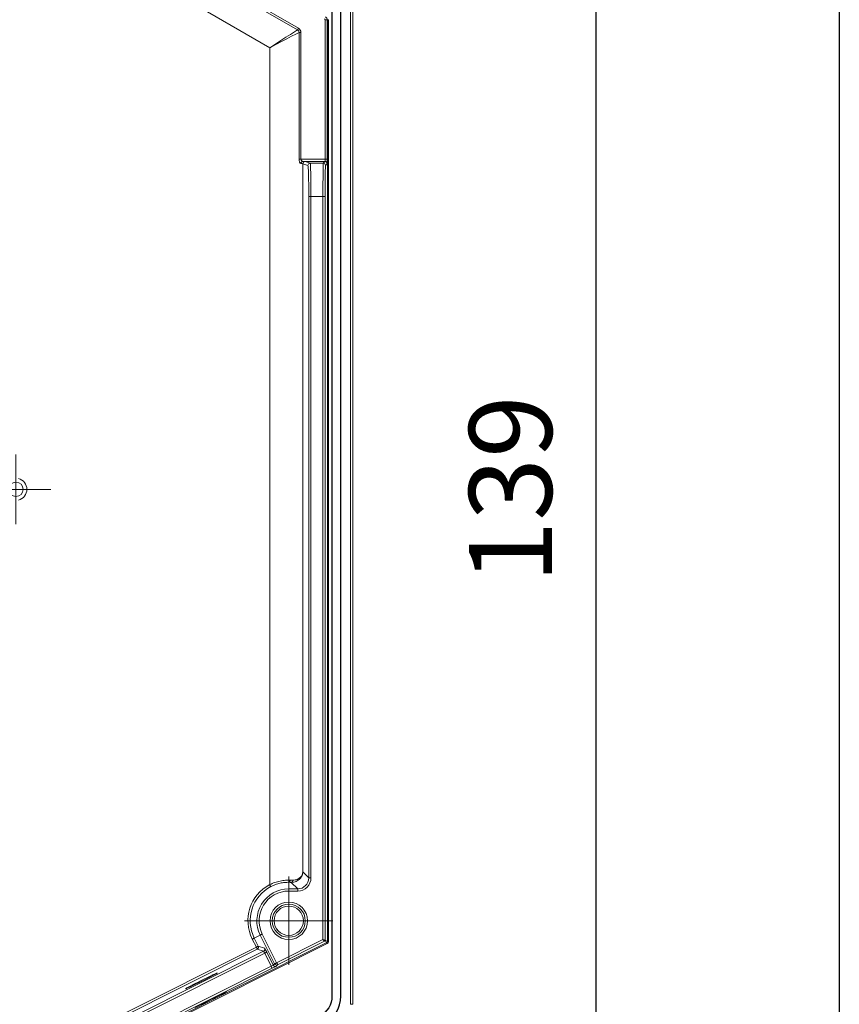
# Model space of a CAD drawing. Units: millimetres. Extents: x 84453 to 84902, y 52495 to 52883.
# Drawn here: x 84586 to 84660, y 52739 to 52828 of the extents above; entities that cross this region are included whole.
import ezdxf

# ---------------------------------------------------------------- set-up
doc = ezdxf.new("R2010")
doc.units = ezdxf.units.MM
doc.layers.get('Defpoints').update_dxf_attribs({"color": 113})
doc.layers.add('2', color=151, linetype='Continuous')
doc.layers.add('AM_5', color=3, linetype='Continuous', lineweight=25)
doc.styles.get("Standard").update_dxf_attribs({"font": 'ISOCP.SHX'})
doc.dimstyles.new('AM_DIN$0', dxfattribs={"dimtxt": 2.5, "dimasz": 1.8, "dimexe": 1, "dimexo": 1, "dimgap": 1, "dimtad": 1, "dimdsep": 46, "dimtxsty": 'Standard', "dimcen": 0, "dimclrd": 21, "dimclre": 21, "dimclrt": 2, "dimadec": 0, "dimazin": 2, "dimtp": 0.1, "dimtm": 0.1, "dimtfac": 0.71, "dimtmove": 0, "dimatfit": 3, "dimfxl": 0, "dimlwd": -1, "dimlwe": -1, "dimarcsym": 0})

# ---------------------------------------------------------------- blocks, each defined once
blk = doc.blocks.new('*D31')
at = {"layer": 'AM_5', "color": 21, "transparency": 16777216}
for p, q in [((84615.714, 52855.274), (84640.719, 52855.274)), ((84637.719, 52849.874), (84637.719, 52721.683)), ((84576.018, 52716.283), (84640.719, 52716.283))]:
    blk.add_line(p, q, dxfattribs=at)
for points in [[(84636.819, 52849.874), (84638.619, 52849.874), (84637.719, 52855.274)], [(84636.819, 52721.683), (84638.619, 52721.683), (84637.719, 52716.283)]]:
    blk.add_solid(points, dxfattribs=at)
at = {"layer": 'Defpoints', "color": 0, "transparency": 16777216}
for p in [(84612.714, 52855.274), (84573.018, 52716.283), (84637.719, 52716.283)]:
    blk.add_point(p, dxfattribs=at)
at = {"layer": 'AM_5', "color": 2, "transparency": 16777216, "insert": (84630.969, 52785.778), "char_height": 7.5, "attachment_point": 5, "rotation": 90}
blk.add_mtext('139', dxfattribs=at)
blk = doc.blocks.new('SW_CENTERMARKSYMBOL_36')
at = {"color": 0, "linetype": 'Continuous', "lineweight": 0}
for p, q in [((0, 2.5), (0, 3.997)), ((0, 0), (0, 2.5)), ((-2.5, 0), (-3.997, 0)), ((0, 0), (-2.5, 0)), ((0, 0), (0, -2.5)), ((0, 0), (2.5, 0)), ((2.5, 0), (3.997, 0)), ((0, -2.5), (0, -3.997))]:
    blk.add_line(p, q, dxfattribs=at)
blk = doc.blocks.new('SW_CENTERMARKSYMBOL_47')
at = {"color": 0, "linetype": 'Continuous', "lineweight": 0}
for p, q in [((0, 2.5), (0, 3.154)), ((0, 0), (0, 2.5)), ((-2.5, 0), (-3.154, 0)), ((0, 0), (-2.5, 0)), ((0, 0), (0, -2.5)), ((0, 0), (2.5, 0)), ((2.5, 0), (3.154, 0)), ((0, -2.5), (0, -3.154))]:
    blk.add_line(p, q, dxfattribs=at)
blk = doc.blocks.new('V13XL')
at = {"linetype": 'Continuous', "lineweight": 0}
for p, q in [((-3400.91, 2663.278), (-3400.91, 2776.386)), ((-3400.71, 2776.386), (-3400.71, 2663.278)), ((-3405.71, 2751.472), (-3412.445, 2755.36)), ((-3412.357, 2755.513), (-3405.622, 2751.625)), ((-3408.228, 2749.865), (-3415.228, 2753.907)), ((-3403.218, 2752.396), (-3403.018, 2752.396)), ((-3403.218, 2739.774), (-3403.218, 2752.396)), ((-3403.012, 2752.399), (-3403.018, 2752.396)), ((-3403.018, 2752.396), (-3403.018, 2739.774)), ((-3403.012, 2668.948), (-3403.012, 2752.399)), ((-3402.912, 2752.399), (-3403.012, 2752.399)), ((-3402.912, 2752.399), (-3402.912, 2668.948)), ((-3405.578, 2739.774), (-3405.578, 2751.242)), ((-3405.578, 2751.242), (-3405.401, 2751.242)), ((-3405.401, 2751.242), (-3405.401, 2739.774)), ((-3408.228, 2674.109), (-3408.228, 2749.865)), ((-3405.578, 2739.774), (-3405.401, 2739.774)), ((-3405.401, 2739.774), (-3403.218, 2739.774)), ((-3403.218, 2739.774), (-3403.018, 2739.774)), ((-3405.229, 2739.365), (-3405.229, 2675.263)), ((-3404.765, 2739.21), (-3405.229, 2739.365)), ((-3405.029, 2739.565), (-3404.565, 2739.41)), ((-3404.565, 2739.41), (-3403.385, 2739.41)), ((-3403.385, 2739.41), (-3403.222, 2739.574)), ((-3403.022, 2739.374), (-3403.185, 2739.21)), ((-3404.692, 2674.727), (-3404.692, 2736.41)), ((-3404.692, 2736.41), (-3404.493, 2736.41)), ((-3404.493, 2736.41), (-3404.493, 2674.727)), ((-3403.41, 2736.41), (-3404.493, 2736.41)), ((-3403.41, 2736.41), (-3403.21, 2736.41)), ((-3403.41, 2669.132), (-3403.41, 2736.41)), ((-3403.21, 2736.41), (-3403.21, 2669.07)), ((-3405.229, 2675.263), (-3404.692, 2674.727)), ((-3404.692, 2674.727), (-3404.493, 2674.727)), ((-3406.505, 2674.319), (-3406.505, 2673.727)), ((-3406.505, 2673.527), (-3406.505, 2673.727)), ((-3406.505, 2673.727), (-3405.692, 2673.727)), ((-3405.692, 2673.727), (-3406.279, 2674.314)), ((-3405.692, 2673.727), (-3405.692, 2673.527)), ((-3405.692, 2673.527), (-3406.505, 2673.527)), ((-3409.63, 2669.275), (-3409.087, 2669.547)), ((-3409.63, 2669.275), (-3409.262, 2668.539)), ((-3407.782, 2666.942), (-3409.087, 2669.547)), ((-3408.908, 2669.637), (-3407.604, 2667.031)), ((-3422.14, 2662.09), (-3409.441, 2668.45)), ((-3418.441, 2661.16), (-3403.068, 2668.859)), ((-3403.023, 2668.769), (-3418.397, 2661.07)), ((-3409.441, 2668.45), (-3409.809, 2669.185)), ((-3409.262, 2668.539), (-3408.692, 2668.35)), ((-3407.604, 2667.031), (-3403.41, 2669.132)), ((-3403.265, 2668.98), (-3407.514, 2666.853)), ((-3403.068, 2668.859), (-3403.265, 2668.98)), ((-3403.21, 2669.07), (-3403.012, 2668.948)), ((-3402.912, 2668.948), (-3403.012, 2668.948)), ((-3409.351, 2668.271), (-3422.05, 2661.912)), ((-3420.495, 2662.215), (-3408.781, 2668.081)), ((-3408.683, 2667.907), (-3420.406, 2662.037)), ((-3408.781, 2668.081), (-3409.351, 2668.271)), ((-3408.088, 2666.72), (-3408.683, 2667.907)), ((-3408.504, 2667.997), (-3407.911, 2666.813)), ((-3418.714, 2661.399), (-3408.088, 2666.72)), ((-3407.999, 2666.541), (-3418.624, 2661.221)), ((-3407.911, 2666.813), (-3407.782, 2666.942)), ((-3407.514, 2666.853), (-3407.643, 2666.723))]:
    blk.add_line(p, q, dxfattribs=at)
at = {"linetype": 'Continuous', "lineweight": 15}
for p, q in [((-3400.71, 2663.278), (-3400.71, 2776.386)), ((-3403.222, 2739.574), (-3405.224, 2739.574)), ((-3400.71, 2663.278), (-3400.91, 2663.278))]:
    blk.add_line(p, q, dxfattribs=at)
at = {"linetype": 'Continuous', "lineweight": 0, "flags": 128}
for points in [[(-3408.228, 2749.865), (-3407.716, 2750.192), (-3407.221, 2750.508), (-3406.759, 2750.803), (-3406.344, 2751.067), (-3405.991, 2751.293), (-3405.71, 2751.472)], [(-3405.578, 2751.242), (-3405.873, 2751.089), (-3406.245, 2750.896), (-3406.682, 2750.669), (-3407.168, 2750.416), (-3407.689, 2750.145), (-3408.228, 2749.865)], [(-3405.71, 2751.472), (-3405.703, 2751.484), (-3405.695, 2751.499), (-3405.685, 2751.516), (-3405.674, 2751.536), (-3405.661, 2751.556), (-3405.649, 2751.579), (-3405.635, 2751.601), (-3405.622, 2751.625)], [(-3408.228, 2674.109), (-3408.21, 2674.075), (-3408.193, 2674.042), (-3408.177, 2674.012), (-3408.163, 2673.985), (-3408.151, 2673.963), (-3408.142, 2673.946), (-3408.137, 2673.936), (-3408.135, 2673.932)], [(-3406.382, 2674.519), (-3406.385, 2674.481), (-3406.392, 2674.443), (-3406.404, 2674.409), (-3406.419, 2674.379), (-3406.438, 2674.354), (-3406.459, 2674.336), (-3406.482, 2674.324), (-3406.505, 2674.319)], [(-3409.809, 2669.185), (-3409.775, 2669.203), (-3409.742, 2669.219), (-3409.711, 2669.234), (-3409.684, 2669.248), (-3409.662, 2669.259), (-3409.645, 2669.267), (-3409.635, 2669.273), (-3409.63, 2669.275)], [(-3408.908, 2669.637), (-3408.942, 2669.619), (-3408.975, 2669.603), (-3409.006, 2669.588), (-3409.033, 2669.574), (-3409.055, 2669.563), (-3409.072, 2669.554), (-3409.083, 2669.549), (-3409.087, 2669.547)], [(-3409.441, 2668.45), (-3409.406, 2668.467), (-3409.373, 2668.483), (-3409.343, 2668.499), (-3409.316, 2668.512), (-3409.294, 2668.523), (-3409.277, 2668.532), (-3409.266, 2668.537), (-3409.262, 2668.539)], [(-3409.441, 2668.45), (-3409.423, 2668.415), (-3409.407, 2668.382), (-3409.392, 2668.352), (-3409.378, 2668.325), (-3409.367, 2668.302), (-3409.359, 2668.286), (-3409.353, 2668.275), (-3409.351, 2668.271)], [(-3403.265, 2668.98), (-3403.268, 2668.984), (-3403.276, 2668.992), (-3403.29, 2669.006), (-3403.308, 2669.025), (-3403.329, 2669.048), (-3403.354, 2669.074), (-3403.381, 2669.102), (-3403.41, 2669.132)], [(-3403.41, 2669.132), (-3403.371, 2669.12), (-3403.333, 2669.108), (-3403.299, 2669.097), (-3403.269, 2669.088), (-3403.244, 2669.08), (-3403.225, 2669.075), (-3403.214, 2669.071), (-3403.21, 2669.07)], [(-3403.023, 2668.769), (-3403.031, 2668.786), (-3403.04, 2668.803), (-3403.047, 2668.819), (-3403.054, 2668.832), (-3403.06, 2668.843), (-3403.064, 2668.852), (-3403.067, 2668.857), (-3403.068, 2668.859)], [(-3408.683, 2667.907), (-3408.648, 2667.924), (-3408.615, 2667.941), (-3408.585, 2667.956), (-3408.558, 2667.97), (-3408.536, 2667.981), (-3408.519, 2667.989), (-3408.508, 2667.994), (-3408.504, 2667.997)], [(-3408.088, 2666.72), (-3408.071, 2666.685), (-3408.054, 2666.652), (-3408.039, 2666.621), (-3408.025, 2666.594), (-3408.014, 2666.572), (-3408.006, 2666.555), (-3408.001, 2666.545), (-3407.999, 2666.541)], [(-3407.604, 2667.031), (-3407.638, 2667.014), (-3407.671, 2666.998), (-3407.701, 2666.982), (-3407.728, 2666.969), (-3407.751, 2666.958), (-3407.767, 2666.949), (-3407.778, 2666.944), (-3407.782, 2666.942)], [(-3407.604, 2667.031), (-3407.586, 2666.997), (-3407.569, 2666.963), (-3407.554, 2666.932), (-3407.54, 2666.905), (-3407.529, 2666.883), (-3407.521, 2666.867), (-3407.516, 2666.856), (-3407.514, 2666.853)]]:
    blk.add_lwpolyline(points, dxfattribs=at)
at = {"linetype": 'Continuous', "lineweight": 15}
for centre, radius in [((-3431.205, 2709.89), 0.654), ((-3406.505, 2670.84), 1.325)]:
    blk.add_circle(centre, radius, dxfattribs=at)
at = {"linetype": 'Continuous', "lineweight": 0}
for radius in [1.697, 1.497]:
    blk.add_circle((-3406.505, 2670.84), radius, dxfattribs=at)
for centre, radius, start, end in [((-3403.318, 2752.396), 0.1, 0.00252, 59.99748), ((-3403.318, 2752.396), 0.3, 0.00084, 59.99916), ((-3405.217, 2739.379), 0.195, 92.07051, 181.55169), ((-3405.029, 2739.365), 0.2, 90.02455, 179.99146), ((-3404.565, 2739.21), 0.2, 90.02424, 179.99391), ((-3403.385, 2739.21), 0.2, 0.00577, 89.9953), ((-3403.222, 2739.374), 0.2, 0.00546, 89.9956), ((-3406.505, 2670.84), 3.695, 117.78686, 206.6), ((-3406.505, 2670.84), 3.495, 117.78686, 206.6), ((-3406.505, 2670.84), 2.887, 90, 206.6), ((-3406.321, 2674.491), 0.182, 283.23955, 7.07257), ((-3406.505, 2670.84), 2.687, 90, 206.6), ((-3409.441, 2668.45), 0.2, 296.64607, 26.55326), ((-3408.871, 2668.26), 0.2, 296.64579, 26.55354), ((-3403.31, 2669.07), 0.1, 296.60617, 359.99148), ((-3407.732, 2666.902), 0.2, 206.60851, 296.57458), ((-3407.603, 2667.031), 0.2, 206.60505, 296.57756)]:
    blk.add_arc(centre, radius, start, end, dxfattribs=at)
at = {"linetype": 'Continuous', "lineweight": 15}
blk.add_arc((-3431.205, 2709.89), 1, 283.76739, 76.23261, dxfattribs=at)
at = {"linetype": 'Continuous', "lineweight": 0}
for centre, major_axis, ratio, start_param, end_param in [((-3403.222, 2739.774), (0, 0.2), 0.017454, 3.150319, 4.712389), ((-3403.022, 2739.774), (0, 0.4), 0.008727, 3.150319, 4.712389), ((-3408.228, 2739.364), (3, 0), 0.009309, 0.02618, 0.352069), ((-3408.228, 2739.564), (3.2, 0), 0.008727, 0.02618, 0.352069), ((-3404.766, 2736.41), (0, 2.8), 0.026186, 4.712389, 6.274459), ((-3404.566, 2736.41), (0, 3), 0.02444, 4.712389, 6.274459), ((-3403.385, 2736.41), (0, 3), 0.008145, 0.008727, 1.570796), ((-3403.185, 2736.41), (0, 2.8), 0.008727, 0.008727, 1.570796), ((-3405.693, 2674.727), (0.708, -0.708), 0.999041, 5.49813, 7.068241), ((-3405.693, 2674.727), (-0.849, 0.849), 0.999315, 2.356537, 3.926648), ((-3408.228, 2674.261), (2.8, 0), 0.026186, 0.801094, 0.908197), ((-3408.228, 2674.461), (3, 0), 0.02444, 0.801094, 0.908197), ((-3408.513, 2667.992), (-0.179, 0.358), 0.026186, 4.712389, 6.257005), ((-3403.112, 2668.948), (0.0851, -0.0526), 0.999842, 5.729939, 6.836431), ((-3403.112, 2668.948), (0.17, -0.105), 0.999947, 5.729939, 6.836431), ((-3408.692, 2667.902), (-0.09, 0.179), 0.052372, 4.712389, 6.257005), ((-3408.09, 2666.723), (0.179, 0.09), 0.017454, 4.712389, 6.257005), ((-3408, 2666.544), (0.358, 0.179), 0.008727, 4.712389, 6.257005)]:
    blk.add_ellipse(centre, major_axis=major_axis, ratio=ratio, start_param=start_param, end_param=end_param, dxfattribs=at)
at = {"linetype": 'Continuous', "lineweight": 15}
for centre, ratio in [((-3414.406, 2665.4), 0.026186), ((-3413.56, 2663.712), 0.008727)]:
    blk.add_ellipse(centre, major_axis=(1.431, 0.716), ratio=ratio, dxfattribs=at)
at = {"linetype": 'Continuous', "lineweight": 0}
for points, knots in [([(-3405.578, 2751.242), (-3405.575, 2751.289), (-3405.585, 2751.337), (-3405.631, 2751.418), (-3405.668, 2751.451), (-3405.71, 2751.472)], [0, 0, 0, 0, 0.5, 0.5, 1, 1, 1, 1]), ([(-3405.622, 2751.625), (-3405.555, 2751.586), (-3405.498, 2751.53), (-3405.421, 2751.397), (-3405.401, 2751.32), (-3405.401, 2751.242)], [0, 0, 0, 0, 0.5, 0.5, 1, 1, 1, 1]), ([(-3405.578, 2739.774), (-3405.578, 2739.667), (-3405.555, 2739.565), (-3405.49, 2739.418), (-3405.449, 2739.374), (-3405.412, 2739.374)], [0, 0, 0, 0, 0.5, 0.5, 1, 1, 1, 1]), ([(-3405.224, 2739.574), (-3405.26, 2739.574), (-3405.3, 2739.591), (-3405.352, 2739.642), (-3405.368, 2739.662), (-3405.393, 2739.713), (-3405.401, 2739.743), (-3405.401, 2739.774)], [0, 0, 0, 0, 0.5, 0.5, 0.75, 0.75, 1, 1, 1, 1]), ([(-3406.279, 2674.314), (-3406.112, 2674.311), (-3405.963, 2674.345), (-3405.699, 2674.461), (-3405.592, 2674.54), (-3405.417, 2674.721), (-3405.35, 2674.824), (-3405.259, 2675.038), (-3405.233, 2675.151), (-3405.229, 2675.263)], [0, 0, 0, 0, 0.25, 0.25, 0.5, 0.5, 0.75, 0.75, 1, 1, 1, 1]), ([(-3406.14, 2674.514), (-3405.991, 2674.51), (-3405.86, 2674.539), (-3405.634, 2674.632), (-3405.541, 2674.695), (-3405.391, 2674.838), (-3405.334, 2674.919), (-3405.256, 2675.087), (-3405.234, 2675.175), (-3405.229, 2675.263)], [0, 0, 0, 0, 0.25, 0.25, 0.5, 0.5, 0.75, 0.75, 1, 1, 1, 1]), ([(-3408.228, 2674.109), (-3408.073, 2674.184), (-3407.916, 2674.249), (-3407.598, 2674.358), (-3407.435, 2674.402), (-3407.118, 2674.468), (-3406.963, 2674.49), (-3406.663, 2674.517), (-3406.518, 2674.522), (-3406.382, 2674.519)], [0, 0, 0, 0, 0.25, 0.25, 0.5, 0.5, 0.75, 0.75, 1, 1, 1, 1]), ([(-3406.505, 2674.319), (-3406.624, 2674.322), (-3406.751, 2674.318), (-3407.016, 2674.293), (-3407.153, 2674.272), (-3407.434, 2674.21), (-3407.578, 2674.168), (-3407.86, 2674.065), (-3407.999, 2674.003), (-3408.135, 2673.932)], [0, 0, 0, 0, 0.25, 0.25, 0.5, 0.5, 0.75, 0.75, 1, 1, 1, 1])]:
    blk.add_open_spline(points, degree=3, knots=knots, dxfattribs=at)
for name, p in [('SW_CENTERMARKSYMBOL_47', (-3431.205, 2709.89)), ('SW_CENTERMARKSYMBOL_36', (-3406.505, 2670.84))]:
    blk.add_blockref(name, p, dxfattribs=at)

msp = doc.modelspace()

# ---------------------------------------------------------------- linework, layer by layer
at = {"layer": '2'}
for points in [[(84612.176, 52851.072), (84611.105, 52849.288, 0.389287), (84611.997, 52844.916), (84613.345, 52843.94, -0.240454), (84613.841, 52842.968), (84613.841, 52739.902, -0.283914), (84612.736, 52738.114)], [(84613.094, 52737.399, 0.283914), (84614.641, 52739.902), (84614.641, 52842.968, 0.240454), (84613.814, 52844.588), (84612.467, 52845.564, -0.389287), (84611.79, 52848.876), (84612.862, 52850.66), (84612.176, 52851.072)]]:
    msp.add_lwpolyline(points, format="xyb", dxfattribs=at)
at = {"layer": 'AM_5', "color": 21}
msp.add_line((84659.764, 52849.874), (84659.764, 52516.283), dxfattribs=at)

# ---------------------------------------------------------------- block references
msp.add_blockref('V13XL', (88016.434, 50075.888))

# ---------------------------------------------------------------- dimensions: what is measured, and where the dimension line sits
at = {"layer": 'AM_5'}
dim = msp.add_linear_dim(base=(84637.719, 52716.283), p1=(84612.714, 52855.274), p2=(84573.018, 52716.283), angle=90, dimstyle='AM_DIN$0', override={"dimscale": 3, "dimdec": 0}, dxfattribs=at)
dim.commit()
dim.dimension.update_dxf_attribs({"geometry": '*D31', "text_midpoint": (84630.969, 52785.778)})

doc.saveas('drawing.dxf')
